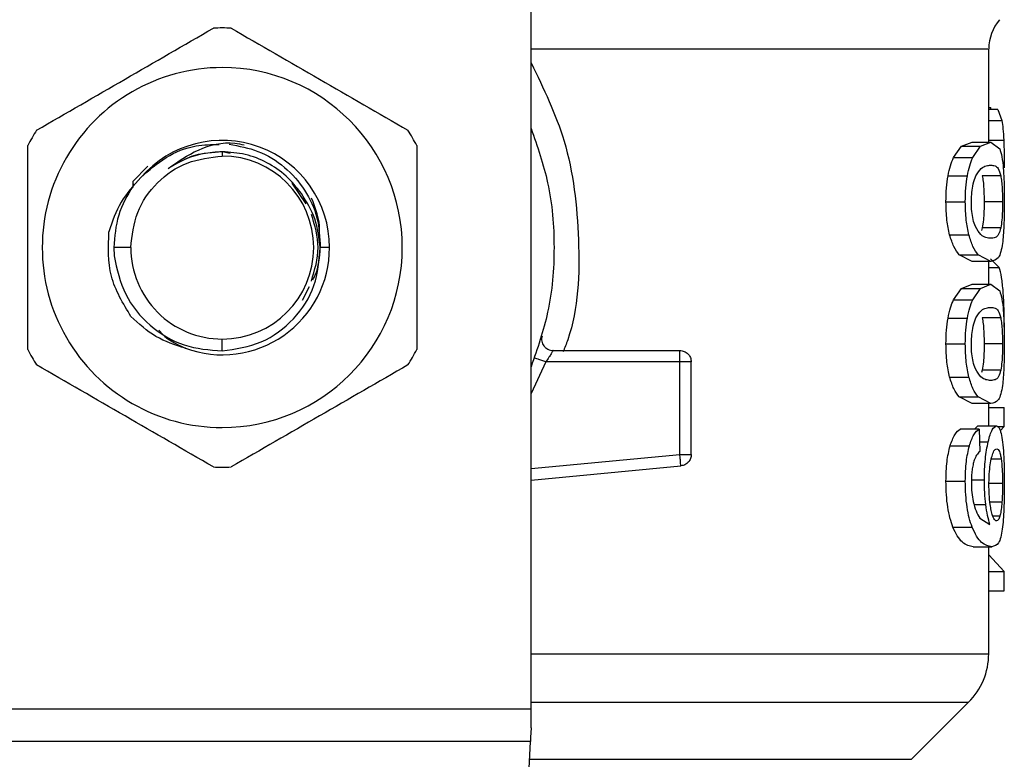
# Model space of a CAD drawing. Extents: x 0.4 to 10.6, y 0.4 to 8.1.
# Drawn here: x 6.8 to 6.9, y 5.3 to 5.4 of the extents above; entities that cross this region are included whole.
import ezdxf

# ---------------------------------------------------------------- set-up
doc = ezdxf.new("R2010")
doc.units = 0
doc.linetypes.add('SLD-SOLID', pattern=[0])
doc.layers.get('0').update_dxf_attribs({"linetype": 'CONTINUOUS'})

msp = doc.modelspace()

# ---------------------------------------------------------------- linework, layer by layer
at = {"color": 7, "linetype": 'SLD-SOLID'}
for p, q in [((6.867974537189707, 5.30147910332128), (6.867974537189707, 5.361856203173203)), ((6.907344578383632, 5.350265387737959), (6.907344578383632, 5.358263850005708)), ((6.907344578383632, 5.353250137257878), (6.907531840220367, 5.353250137257878)), ((6.908127652004165, 5.353065808720591), (6.907344578383632, 5.353065808720591)), ((6.90753172288839, 5.353065808720591), (6.907531840220367, 5.353250137257878)), ((6.908127652004165, 5.353065808720591), (6.908474719994805, 5.352131142184605)), ((6.904324453272375, 5.348929563169519), (6.905010728011137, 5.34991092783271)), ((6.905010728011137, 5.34991092783271), (6.905911720269464, 5.350265387737959)), ((6.905010728011137, 5.34991092783271), (6.906641877167963, 5.34991092783271)), ((6.905911720269464, 5.350265387737959), (6.907520693682466, 5.350265387737959)), ((6.90597296756193, 5.348929563169519), (6.906641877167963, 5.34991092783271)), ((6.906641877167963, 5.34991092783271), (6.907520693682466, 5.350265387737959)), ((6.907520693682466, 5.350265387737959), (6.908290508789496, 5.349691223704084)), ((6.841399782850203, 5.349431040043081), (6.841399782850203, 5.349060916318783)), ((6.842083358953475, 5.349295052280691), (6.841399782850203, 5.349431040043081)), ((6.904324453272375, 5.348929563169519), (6.90597296756193, 5.348929563169519)), ((6.834990758221136, 5.348197998287286), (6.833719700904499, 5.346860061743243)), ((6.903843978822857, 5.347353090714396), (6.905504812970093, 5.347353090714396)), ((6.908380267752593, 5.347364999910154), (6.906792414095613, 5.347364999910154)), ((6.83371958357252, 5.346860061743243), (6.833717588928897, 5.346354888912375)), ((6.83371958357252, 5.346860120409231), (6.833722634203947, 5.346498855249264)), ((6.848611592872092, 5.344947550503402), (6.847414454701535, 5.346739209806001)), ((6.90366575154842, 5.345130647054922), (6.905331278974772, 5.345130647054922)), ((6.908531626004089, 5.345130647054922), (6.906947409638426, 5.345130647054922)), ((6.906793822079349, 5.342885499657723), (6.90671532698613, 5.342657054296743)), ((6.908381675736328, 5.342885499657723), (6.906793822079349, 5.342885499657723)), ((6.903981374568982, 5.342275842700531), (6.905638688756881, 5.342275842700531)), ((6.833525751145023, 5.341186943279591), (6.83206402936429, 5.341186943279591)), ((6.83206402936429, 5.341186943279591), (6.83209207170701, 5.340464647623612)), ((6.850628060244356, 5.341186943279591), (6.849833370758009, 5.341186943279591)), ((6.905911720269464, 5.339995906371884), (6.904794250511904, 5.340565201128676)), ((6.904794250511904, 5.340565201128676), (6.906430796939713, 5.340565201128676)), ((6.907520693682466, 5.339995906371884), (6.906430796939713, 5.340565201128676)), ((6.907520693682466, 5.339995906371884), (6.905911720269464, 5.339995906371884)), ((6.907344578383632, 5.338030067748087), (6.907344578383632, 5.339995906371884)), ((6.908236418747682, 5.339483576290365), (6.907493941991504, 5.340204170632664)), ((6.848294444535816, 5.336667550154672), (6.848896005586532, 5.337839403283992)), ((6.905010728011137, 5.337675549176848), (6.905911720269464, 5.338030067748087)), ((6.905911720269464, 5.338030067748087), (6.907520693682466, 5.338030067748087)), ((6.906641877167963, 5.337675549176848), (6.907520693682466, 5.338030067748087)), ((6.907520693682466, 5.338030067748087), (6.908290508789496, 5.337455903714212)), ((6.904324453272375, 5.336694243179646), (6.905010728011137, 5.337675549176848)), ((6.905010728011137, 5.337675549176848), (6.906641877167963, 5.337675549176848)), ((6.90597296756193, 5.336694243179646), (6.906641877167963, 5.337675549176848)), ((6.904324453272375, 5.336694243179646), (6.90597296756193, 5.336694243179646)), ((6.903843978822857, 5.335117712058534), (6.905504812970093, 5.335117712058534)), ((6.908380267752593, 5.33512967992028), (6.906792414095613, 5.33512967992028)), ((6.841399782850203, 5.332296288651859), (6.841399782850203, 5.333312911574411)), ((6.90366575154842, 5.332895327065049), (6.905331278974772, 5.332895327065049)), ((6.908531626004089, 5.332895327065049), (6.906947409638426, 5.332895327065049)), ((6.869858067431005, 5.33232867227776), (6.880769824044128, 5.33232867227776)), ((6.880769824044128, 5.33134443298111), (6.880769824044128, 5.332040387608049)), ((6.880769824044128, 5.331344374315122), (6.86923855458767, 5.331344374315122)), ((6.880769824044128, 5.323381111640744), (6.880769824044128, 5.331344374315122)), ((6.881754122006767, 5.323381111640744), (6.881754122006767, 5.331344374315122)), ((6.906793822079349, 5.33065017966785), (6.90671532698613, 5.33042173430687)), ((6.908381675736328, 5.33065017966785), (6.906793822079349, 5.33065017966785)), ((6.903981374568982, 5.33004052271066), (6.905638688756881, 5.33004052271066)), ((6.905911720269464, 5.327760527716022), (6.904794250511904, 5.328329881138804)), ((6.904794250511904, 5.328329881138804), (6.906430796939713, 5.328329881138804)), ((6.907520693682466, 5.327760527716022), (6.905911720269464, 5.327760527716022)), ((6.907520693682466, 5.327760527716022), (6.906430796939713, 5.328329881138804)), ((6.907344578383632, 5.325837691262127), (6.907344578383632, 5.327760527716022)), ((6.907344578383632, 5.327434755479371), (6.908660691179784, 5.327434755479371)), ((6.908660691179784, 5.325800849021065), (6.908660691179784, 5.327434755479371)), ((6.90653170244071, 5.325558382488725), (6.904897737316415, 5.325558382488725)), ((6.906107078012675, 5.325558382488725), (6.90641753842621, 5.325837691262127)), ((6.90641753842621, 5.325837691262127), (6.90801430931351, 5.325837691262127)), ((6.90653170244071, 5.325558382488725), (6.906572651300999, 5.323635546034829)), ((6.908064879395986, 5.325800849021065), (6.908660691179784, 5.325800849021065)), ((6.908329815002094, 5.325419168096943), (6.908660691179784, 5.325800849021065)), ((6.904020446117625, 5.324127049690271), (6.9056768216497, 5.324127049690271)), ((6.880863102966562, 5.322401272293265), (6.880835764615711, 5.32268826631122)), ((6.867974537189707, 5.32117380380642), (6.880863102966562, 5.322401272293265)), ((6.90366575154842, 5.321089676778262), (6.905331278974772, 5.321089676778262)), ((6.906566550038148, 5.317907222875575), (6.907446422540453, 5.317362098506231)), ((6.904266021947378, 5.317125205242842), (6.905916061552647, 5.317125205242842)), ((6.90599479130982, 5.315439262052335), (6.907601652747219, 5.315439262052335)), ((6.907344578383632, 5.306228995116792), (6.907344578383632, 5.315439262052335)), ((6.908660691179784, 5.313307926673703), (6.907344578383632, 5.314737088830566)), ((6.907344578383632, 5.313307926673703), (6.908660691179784, 5.313307926673703)), ((6.908660691179784, 5.311640521935705), (6.908660691179784, 5.313307926673703)), ((6.907344578383632, 5.311640521935705), (6.908660691179784, 5.311640521935705)), ((6.814824911178722, 5.30147910332128), (6.867974537189707, 5.30147910332128)), ((6.867974537189707, 5.299848364826377), (6.867974537189707, 5.30147910332128)), ((6.900708164381386, 5.297148908010732), (6.905614987697343, 5.302055672660702)), ((6.867914932544932, 5.298695226147533), (6.814884633155476, 5.298695226147533)), ((6.86560724720351, 5.254080621539252), (6.867914932544932, 5.298695226147533))]:
    msp.add_line(p, q, dxfattribs=at)
at = {"color": 8, "linetype": 'SLD-SOLID'}
for p, q in [((6.907344578383632, 5.352131142184605), (6.908474719994805, 5.352131142184605)), ((6.907344578383632, 5.350443204350473), (6.90863464348069, 5.350443204350473)), ((6.907344578383632, 5.339483576290365), (6.908236418747682, 5.339483576290365)), ((6.86923855458767, 5.33134443298111), (6.867974537189707, 5.328620805778018)), ((6.906554816840357, 5.324473413689045), (6.907301517547741, 5.324473413689045)), ((6.867974537189707, 5.322162501718229), (6.880769824044128, 5.323381111640744)), ((6.908417813985522, 5.322979953608289), (6.90756915178934, 5.322979953608289)), ((6.905947271858769, 5.321186358328055), (6.906966652082802, 5.321186358328055)), ((6.908531626004089, 5.32087478326073), (6.907398668425445, 5.32087478326073)), ((6.908479295941945, 5.319272673768436), (6.907454518446928, 5.319272673768436)), ((6.906091238195658, 5.319068985454794), (6.907090671983447, 5.319068985454794)), ((6.908304119298934, 5.318079818215072), (6.907702206252284, 5.318079818215072)), ((6.867974537189707, 5.302055672660702), (6.905614987697343, 5.302055672660702)), ((6.867834912136001, 5.297148908010732), (6.900708164381386, 5.297148908010732))]:
    msp.add_line(p, q, dxfattribs=at)
at = {"color": 7, "linetype": 'SLD-SOLID', "flags": 128}
msp.add_lwpolyline([(6.867974537189707, 5.299848364826377), (6.86795306543775, 5.299432950958606), (6.867933119001507, 5.299046752753335), (6.867914932544932, 5.298695226147533)], dxfattribs=at)
at = {"color": 7, "linetype": 'SLD-SOLID'}
for centre, radius, start, end in [((6.911281644454098, 5.358256947312936), 0.003937007874016447, 139.8723642945808, 179.6190752905754), ((6.841399754690318, 5.341186921967955), 0.01889763779528221, 87.69715987534738, 92.30284012465263), ((6.841399754690318, 5.341186921967955), 0.01548808896300002, 90, 270.0000000000008), ((6.841399754690318, 5.341186921967955), 0.01548808896300002, 270.0000000000008, 90), ((6.841399754690318, 5.341186921967955), 0.01889763779528574, 147.697159875325, 152.3028401246735), ((6.841399754690318, 5.341186921967955), 0.01889763779527837, 27.69715987532568, 32.30284012467511), ((6.841399754690318, 5.341186921967955), 0.009228348019303707, 2.591771696959484e-08, 139.2946687188561), ((6.841399754690318, 5.341186921967955), 0.007874013658963008, 0, 90), ((6.841399754690318, 5.341186921967955), 0.00787401365907403, 180, 270.0000000000008), ((6.841399754690318, 5.341186921967955), 0.009228348018854395, 249.8631570802073, 2.964545668692379e-08), ((6.841399754690318, 5.341186921967955), 0.007874013659072254, 270.0000000000008, 0), ((6.841399754690318, 5.341186921967955), 0.01889763779527796, 207.6971598753241, 212.3028401246699), ((6.841399754690318, 5.341186921967955), 0.01889763779528479, 327.6971598753304, 332.3028401246791), ((6.841399754690318, 5.341186921967955), 0.01889763779528044, 267.6971598753479, 272.3028401246537), ((6.901439124769059, 5.306231490249648), 0.005905511811023565, 314.9999923468923, 359.9904910354724)]:
    msp.add_arc(centre, radius, start, end, dxfattribs=at)
for points, knots in [([(6.8254267940382, 5.351285706617815), (6.827962258330838, 5.352749559452243), (6.833033454575379, 5.355677419654443), (6.83810466916452, 5.358605285584073), (6.840640410289207, 5.36006929581571)], [0, 0, 0, 0, 0.499973609849536, 1, 1, 1, 1]), ([(6.842159038079223, 5.36006929581571), (6.84469450237186, 5.358605442981281), (6.849765698616401, 5.355677582779083), (6.854836913205543, 5.352749716849452), (6.857372654330229, 5.351285706617815)], [0, 0, 0, 0, 0.499973609849536, 1, 1, 1, 1]), ([(6.867974537189707, 5.351436712873378), (6.868510769052036, 5.349890840970484), (6.869660353573026, 5.346576770069733), (6.870093829806751, 5.341186942756266), (6.869660346029915, 5.335797099637051), (6.868510768891621, 5.332483006677525), (6.867974537189707, 5.330937115019815)], [0, 0, 0, 0, 0.2332279259564465, 0.4999986617308658, 0.766769397505285, 1, 1, 1, 1]), ([(6.908474719994805, 5.352131142184605), (6.908509440396513, 5.351906486736188), (6.908579404630615, 5.351453789024957), (6.90861613892264, 5.350781741860714), (6.90863464348069, 5.350443204350473)], [0, 0, 0, 0, 0.4962592980780057, 1, 1, 1, 1]), ([(6.824667421477203, 5.332403354081697), (6.824667421477203, 5.335331039405589), (6.824667421477203, 5.341186755071448), (6.824667421477203, 5.347042491669037), (6.824667421477203, 5.349970532477486)], [0, 0, 0, 0, 0.4999705400592434, 1, 1, 1, 1]), ([(6.834403980999637, 5.347205311088226), (6.835095529421094, 5.347827574842509), (6.836471136270967, 5.349065362763441), (6.838881000264427, 5.350031998151806), (6.84047238324157, 5.350051200153509), (6.841143177814526, 5.35005929411877)], [0, 0, 0, 0, 0.3690124282382081, 0.734028172463538, 1, 1, 1, 1]), ([(6.836746279274541, 5.347991963334085), (6.837575425800846, 5.348575644737526), (6.839271676895081, 5.349769728277479), (6.841702660375449, 5.350358299272003), (6.84301194371055, 5.350076859959879), (6.843279793132163, 5.350019283914305)], [0, 0, 0, 0, 0.4320126991532263, 0.8838027904754784, 1, 1, 1, 1]), ([(6.841983157444344, 5.350074840605842), (6.842829712369987, 5.349923326177856), (6.844555506264396, 5.349614447608003), (6.846827906988014, 5.348189416155113), (6.8485841840639, 5.34620055567249), (6.849702865132834, 5.343782855732013), (6.849790037246827, 5.342048898472211), (6.849833370758009, 5.341186943279591)], [0, 0, 0, 0, 0.1966909422265012, 0.4009757865645804, 0.602957246856841, 0.8026288936307282, 1, 1, 1, 1]), ([(6.858132026891226, 5.349970532477486), (6.858132026891226, 5.347042827404494), (6.858132026891226, 5.341187110575719), (6.858132026891226, 5.335331375140959), (6.858132026891226, 5.332403354081697)], [0, 0, 0, 0, 0.4999738133859937, 1, 1, 1, 1]), ([(6.908290508789496, 5.349691223704084), (6.908358636364111, 5.349489459830184), (6.90848827183595, 5.349105536651627), (6.908563988210264, 5.348347673347738), (6.908599913215229, 5.347988091378815)], [0, 0, 0, 0, 0.5255318906731545, 1, 1, 1, 1]), ([(6.90863464348069, 5.350443204350473), (6.908649150917816, 5.350064683241009), (6.908678570133773, 5.349297091131743), (6.908681966648839, 5.348461808322313), (6.908683688247454, 5.348038426797336)], [0, 0, 0, 0, 0.4931279320026772, 1, 1, 1, 1]), ([(6.833525751145023, 5.341186943279591), (6.83364408496085, 5.342218739634961), (6.833880753577128, 5.344282340931039), (6.835701736922073, 5.346884952153253), (6.838304370117179, 5.348705929141047), (6.840367965916968, 5.348942585804354), (6.841399782850203, 5.349060916318783)], [0, 0, 0, 0, 0.2499994447538627, 0.5000009696947031, 0.7499958731634108, 1, 1, 1, 1]), ([(6.841399782850203, 5.349431040043081), (6.840569844872826, 5.34936695722152), (6.838909968873992, 5.349238791574993), (6.837467509153793, 5.34840757275508), (6.836746279274541, 5.347991963334085)], [0, 0, 0, 0, 0.4999999867218382, 1, 1, 1, 1]), ([(6.841399782850203, 5.349431040043081), (6.840849036830646, 5.349392644856568), (6.839747553258122, 5.349315855073789), (6.838615855397916, 5.349022578004937), (6.838101101253776, 5.348734849411562), (6.838069197325412, 5.348717016291545)], [0, 0, 0, 0, 0.4840135682192069, 0.9680196957253722, 1, 1, 1, 1]), ([(6.848204568240742, 5.345840329523276), (6.847789291010979, 5.346364936927264), (6.846958724976683, 5.347414166357305), (6.845279921481014, 5.348541019390245), (6.843402154988801, 5.349290832550564), (6.842067245600901, 5.349384264725647), (6.841399782850203, 5.349430981377092)], [0, 0, 0, 0, 0.2499968241171252, 0.5000006162438962, 0.7499972904122917, 1, 1, 1, 1]), ([(6.903843978822857, 5.347353090714396), (6.903909339309243, 5.347661149711953), (6.904042064400713, 5.348286713579183), (6.904229380836627, 5.348713133690508), (6.904324453272375, 5.348929563169519)], [0, 0, 0, 0, 0.4924501137213011, 1, 1, 1, 1]), ([(6.905504812970093, 5.347353090714396), (6.905568467519983, 5.347661147728233), (6.905697685723583, 5.348286500888404), (6.905880307581319, 5.348713108139804), (6.90597296756193, 5.348929563169519)], [0, 0, 0, 0, 0.4926128681488481, 1, 1, 1, 1]), ([(6.906238489827928, 5.347362477272628), (6.906388967405999, 5.347601299537843), (6.90669174139382, 5.348081830727582), (6.907136216863738, 5.348239057421678), (6.907391995151353, 5.348265015953076), (6.907520693682466, 5.348278077362205)], [0, 0, 0, 0, 0.3292651149579302, 0.6625100774735738, 1, 1, 1, 1]), ([(6.907520693682466, 5.348278077362205), (6.907645807982504, 5.348263833407686), (6.907879382494865, 5.348237241525467), (6.90816947377879, 5.348069305843067), (6.908309065088578, 5.347602902625305), (6.908380267752593, 5.347364999910154)], [0, 0, 0, 0, 0.3610827469817764, 0.6741014138373732, 1, 1, 1, 1]), ([(6.908599913215229, 5.347988091378815), (6.908624927162995, 5.347577121667066), (6.908677601773588, 5.346711697714996), (6.908681592581449, 5.345675026968747), (6.908683688247454, 5.345130647054922)], [0, 0, 0, 0, 0.4748767477077881, 1, 1, 1, 1]), ([(6.834403980999637, 5.347205369754215), (6.833778692906397, 5.346533055116448), (6.832520677516731, 5.345180427151593), (6.831942125007505, 5.343425801639702), (6.831651138134046, 5.342543300944165)], [0, 0, 0, 0, 0.4970432781481738, 1, 1, 1, 1]), ([(6.90366575154842, 5.345130647054922), (6.903672337782368, 5.345532075582516), (6.903685087754103, 5.346309181652791), (6.903792198240974, 5.347012894005631), (6.903843978822857, 5.347353090714396)], [0, 0, 0, 0, 0.516568513552763, 1, 1, 1, 1]), ([(6.905331278974772, 5.345130647054922), (6.905337691486801, 5.345532044080348), (6.905350103111805, 5.346308961041253), (6.905454400981215, 5.347012862534683), (6.905504812970093, 5.347353090714396)], [0, 0, 0, 0, 0.5166537038365143, 1, 1, 1, 1]), ([(6.905852819616556, 5.345109175302965), (6.90585722229947, 5.345321714384632), (6.905867135482131, 5.345800272296023), (6.90597410812926, 5.346555223484008), (6.906118286122121, 5.3470602949988), (6.906217183554192, 5.347308915045066), (6.906238489827928, 5.347362477272628)], [0, 0, 0, 0, 0.23296462743739, 0.5245485426036177, 0.8975696467817339, 1, 1, 1, 1]), ([(6.906792414095613, 5.347364999910154), (6.906818154688821, 5.34720833916478), (6.906869751819, 5.346894312024546), (6.906925711925014, 5.34621981200913), (6.906946158067838, 5.34558824330564), (6.906947203128613, 5.345206150679609), (6.906947409638426, 5.345130647054922)], [0, 0, 0, 0, 0.2859201734344746, 0.5731282216568157, 0.9156477661533639, 0.9999999999999999, 0.9999999999999999, 0.9999999999999999, 0.9999999999999999]), ([(6.908380267752593, 5.347364999910154), (6.90840539316562, 5.347208300705009), (6.908455757469471, 5.346894194569799), (6.908510295871446, 5.346219566492246), (6.908530352261375, 5.345588072995992), (6.908531415975999, 5.345206072253736), (6.908531626004089, 5.345130647054922)], [0, 0, 0, 0, 0.2859486138120721, 0.573188701693484, 0.9157270563376275, 0.9999999999999999, 0.9999999999999999, 0.9999999999999999, 0.9999999999999999]), ([(6.833722634203947, 5.346498855249264), (6.833243685084175, 5.345676765978342), (6.832285791035481, 5.344032594629854), (6.832137949705749, 5.342135490963028), (6.83206402936429, 5.341186943279591)], [0, 0, 0, 0, 0.5000021875325787, 1, 1, 1, 1]), ([(6.849822458884065, 5.341186943279591), (6.849727957397629, 5.342028211394312), (6.849539957772857, 5.343701815650372), (6.848648111499592, 5.345130032348202), (6.848204568240742, 5.345840329523276)], [0, 0, 0, 0, 0.502668484305371, 1, 1, 1, 1]), ([(6.849727654645918, 5.342112868583223), (6.849749643103918, 5.342311011196519), (6.84987621511547, 5.34345157817667), (6.849438236518091, 5.344544695182821), (6.849076344836571, 5.345447912723174)], [0, 0, 0, 0, 0.173722908644775, 0.9999999999999999, 0.9999999999999999, 0.9999999999999999, 0.9999999999999999]), ([(6.903981374568982, 5.342275842700531), (6.903890013843007, 5.342688022042477), (6.903699915071642, 5.343545663941111), (6.903677430251795, 5.344588825079483), (6.90366575154842, 5.345130647054922)], [0, 0, 0, 0, 0.4805960886501308, 1, 1, 1, 1]), ([(6.905638688756881, 5.342275842700531), (6.905549694456248, 5.342688075708502), (6.905364455846957, 5.343546124690928), (6.905342622771937, 5.344588869029502), (6.905331278974772, 5.345130647054922)], [0, 0, 0, 0, 0.4804306239062611, 1, 1, 1, 1]), ([(6.906194725000169, 5.342985349170919), (6.906124798835385, 5.343177144520756), (6.905996538726381, 5.343528939768669), (6.905872702971557, 5.344295258740368), (6.905859595363031, 5.344831813042933), (6.905852819616556, 5.345109175302966)], [0, 0, 0, 0, 0.3667133297374413, 0.6726336527865328, 1, 1, 1, 1]), ([(6.906947409638426, 5.345130647054922), (6.906944661504684, 5.344851398796616), (6.906939160143856, 5.34429238472579), (6.906888080370598, 5.343486859978395), (6.906827257248555, 5.343098813349376), (6.906793822079349, 5.342885499657723)], [0, 0, 0, 0, 0.310085749940811, 0.6207462078043359, 1, 1, 1, 1]), ([(6.908531626004089, 5.345130647054922), (6.90852889934349, 5.344851339183667), (6.908523440902415, 5.344292198982098), (6.908473544985648, 5.343486760430522), (6.908414255020313, 5.343098722750448), (6.908381675736328, 5.342885499657723)], [0, 0, 0, 0, 0.3101854420724804, 0.6209533223159247, 1, 1, 1, 1]), ([(6.908683688247454, 5.345130647054922), (6.908682275975443, 5.344766533965412), (6.908679559019963, 5.34406604634977), (6.90865208728018, 5.343081856781643), (6.908605144601283, 5.342214803013445), (6.908553488783434, 5.34177344878056), (6.908527284720908, 5.341549557757304)], [0, 0, 0, 0, 0.2670887837691336, 0.5138304298786617, 0.7533749663658041, 1, 1, 1, 1]), ([(6.849068718258008, 5.338295531348095), (6.849356958989442, 5.339259336248515), (6.849929529002442, 5.341173867139478), (6.849359519794511, 5.343088387101217), (6.849076462168549, 5.344039107664479)], [0, 0, 0, 0, 0.5034156957036386, 0.9999999999999999, 0.9999999999999999, 0.9999999999999999, 0.9999999999999999]), ([(6.907520693682466, 5.34198315808165), (6.907385066157379, 5.341997847205374), (6.907122776972328, 5.342026254405816), (6.906662463543062, 5.34221993302524), (6.906352741729978, 5.342726767623341), (6.906194725000169, 5.342985349170919)], [0, 0, 0, 0, 0.3440396986031477, 0.6653361263799992, 0.9999999999999999, 0.9999999999999999, 0.9999999999999999, 0.9999999999999999]), ([(6.908381675736328, 5.342885499657723), (6.908322144337477, 5.342675782545605), (6.908185410922854, 5.342194098301694), (6.907898135714767, 5.342026427298822), (6.907647230803951, 5.341997664050041), (6.907520693682466, 5.34198315808165)], [0, 0, 0, 0, 0.276527454419023, 0.6351361434354184, 1, 1, 1, 1]), ([(6.833547340228957, 5.335252702499114), (6.832866718951359, 5.336377870797794), (6.831510305777109, 5.338620223709484), (6.831604305574199, 5.341238716164264), (6.831651138134046, 5.342543300944165)], [0, 0, 0, 0, 0.5017802027570728, 1, 1, 1, 1]), ([(6.904794250511904, 5.340565201128676), (6.904639699733722, 5.340769077308363), (6.904347414266926, 5.341154646666531), (6.904098616431211, 5.341916725611076), (6.903981374568982, 5.342275842700531)], [0, 0, 0, 0, 0.528766550991884, 1, 1, 1, 1]), ([(6.906430796939713, 5.340565201128676), (6.906280160994604, 5.340769098149206), (6.905995219139219, 5.341154788266499), (6.905752903170082, 5.341916713210611), (6.905638688756881, 5.342275842700531)], [0, 0, 0, 0, 0.5286550300058271, 1, 1, 1, 1]), ([(6.841399782850203, 5.332296288651859), (6.842552892234, 5.332467004226206), (6.844843924759975, 5.332806187081726), (6.847658398258111, 5.334915473829863), (6.849553224609316, 5.337824532941283), (6.849733123090393, 5.340071247306241), (6.849822458884065, 5.341186943279591)], [0, 0, 0, 0, 0.2550499214862487, 0.5067408817264833, 0.755052435387879, 0.9999999999999999, 0.9999999999999999, 0.9999999999999999, 0.9999999999999999]), ([(6.849193324818541, 5.338418319262972), (6.849261880255169, 5.338545041398906), (6.849716557301602, 5.339385494750507), (6.849779726286173, 5.340359660551592), (6.849833370758009, 5.341186943279591)], [0, 0, 0, 0, 0.1507783099368295, 1, 1, 1, 1]), ([(6.908527284720908, 5.341549557757304), (6.908482626201299, 5.34129288415888), (6.908386113695683, 5.340738181219175), (6.90808972650423, 5.340109523539555), (6.907753979764329, 5.3400424859414), (6.907520693682466, 5.339995906371884)], [0, 0, 0, 0, 0.2081249598032196, 0.4497834126188947, 0.9999999999999999, 0.9999999999999999, 0.9999999999999999, 0.9999999999999999]), ([(6.83209207170701, 5.340464647623612), (6.832342729065307, 5.339328422380818), (6.832841048137921, 5.337069551094859), (6.835073390366202, 5.334362665862717), (6.838030736098322, 5.332552124381106), (6.840281383331552, 5.33238121669754), (6.841399782850203, 5.332296288651859)], [0, 0, 0, 0, 0.2545654224872766, 0.5060884951308467, 0.7545637623052883, 1, 1, 1, 1]), ([(6.908588766677329, 5.337402693662232), (6.908548630643848, 5.33783581537728), (6.908464968536588, 5.338738641895954), (6.908314632579289, 5.339228646397141), (6.908236418747682, 5.339483576290365)], [0, 0, 0, 0, 0.479739690948087, 1, 1, 1, 1]), ([(6.908290508789496, 5.337455903714212), (6.908358636601474, 5.337254142645273), (6.908488274098591, 5.336870220143817), (6.908563988610783, 5.336112317969484), (6.908599913215229, 5.335752712722953)], [0, 0, 0, 0, 0.525525511458699, 1, 1, 1, 1]), ([(6.908684626903277, 5.334338979721184), (6.908681301321227, 5.33489045257861), (6.908674605582999, 5.336000789908788), (6.908617506350791, 5.336933323092033), (6.908588766677329, 5.337402693662232)], [0, 0, 0, 0, 0.4966714550954591, 1, 1, 1, 1]), ([(6.903843978822857, 5.335117712058534), (6.903909338291857, 5.335425793393689), (6.904042058441864, 5.336051389066993), (6.904229380156177, 5.336477815196032), (6.904324453272375, 5.336694243179646)], [0, 0, 0, 0, 0.4924607830612946, 0.9999999999999999, 0.9999999999999999, 0.9999999999999999, 0.9999999999999999]), ([(6.905504812970093, 5.335117712058534), (6.905568468269625, 5.335425765933399), (6.90569769010868, 5.336051122950498), (6.905880308081164, 5.336477766363984), (6.90597296756193, 5.336694243179646)], [0, 0, 0, 0, 0.4926048104398979, 1, 1, 1, 1]), ([(6.838222784884488, 5.332522680703224), (6.837347374284562, 5.332805860735247), (6.835589773068815, 5.333374414015958), (6.834229899763849, 5.334624998278716), (6.833547340228957, 5.335252702499114)], [0, 0, 0, 0, 0.4980712303129945, 1, 1, 1, 1]), ([(6.906238489827928, 5.335127157282757), (6.906388968054887, 5.335365979695691), (6.906691745656252, 5.335846514845542), (6.90713621445777, 5.336003736135631), (6.907391994676488, 5.336029695562869), (6.907520693682466, 5.336042757372332)], [0, 0, 0, 0, 0.3292626315756681, 0.6625101306840394, 0.9999999999999999, 0.9999999999999999, 0.9999999999999999, 0.9999999999999999]), ([(6.907520693682466, 5.336042757372332), (6.907645808206221, 5.3360285224696), (6.907879383645614, 5.336001947428104), (6.908169471254656, 5.335833896539945), (6.908309064620064, 5.335367551183748), (6.908380267752593, 5.33512967992028)], [0, 0, 0, 0, 0.3610836200864242, 0.6741045139169767, 1, 1, 1, 1]), ([(6.908599913215229, 5.335752712722953), (6.908624927144852, 5.335341762939256), (6.90867760269944, 5.3344763648155), (6.908681592877068, 5.333439708552565), (6.908683688247454, 5.332895327065049)], [0, 0, 0, 0, 0.474867893070499, 1, 1, 1, 1]), ([(6.90366575154842, 5.332895327065049), (6.903672338579847, 5.333296735497512), (6.903685090396642, 5.334073821024798), (6.903792198221008, 5.334777515435792), (6.903843978822857, 5.335117712058534)], [0, 0, 0, 0, 0.5165563099164165, 1, 1, 1, 1]), ([(6.905331278974772, 5.332895327065049), (6.90533769070926, 5.333296724972068), (6.905350100535923, 5.33407362527218), (6.905454401000722, 5.334777503649456), (6.905504812970093, 5.335117712058534)], [0, 0, 0, 0, 0.5166659183446753, 1, 1, 1, 1]), ([(6.905852819616556, 5.332873796647104), (6.905857221939322, 5.333086354501029), (6.90586713380622, 5.333564930304892), (6.905974100742512, 5.334319913143862), (6.906118301167624, 5.334824887139849), (6.906217183954623, 5.33507357378035), (6.906238489827928, 5.335127157282757)], [0, 0, 0, 0, 0.2329816873163492, 0.5245602372869211, 0.8975589214694487, 0.9999999999999999, 0.9999999999999999, 0.9999999999999999, 0.9999999999999999]), ([(6.906792414095613, 5.33512967992028), (6.906818155031909, 5.334973021143119), (6.906869754448134, 5.334658988220784), (6.906925708027276, 5.333984453639573), (6.906946158383035, 5.333352905430591), (6.906947203172141, 5.33297083083968), (6.906947409638426, 5.332895327065049)], [0, 0, 0, 0, 0.285921100626892, 0.5731478338698002, 0.9156474926128485, 1, 1, 1, 1]), ([(6.908380267752593, 5.33512967992028), (6.908405393131347, 5.334972980647866), (6.908455757366498, 5.334658874377811), (6.908510297569435, 5.333984231909671), (6.908530351359078, 5.333352732040623), (6.908531415872339, 5.332970732615462), (6.908531626004089, 5.332895327065049)], [0, 0, 0, 0, 0.2859488500848011, 0.5731891753060573, 0.9157488125943463, 1, 1, 1, 1]), ([(6.835949712476548, 5.334067473524313), (6.835964320348745, 5.334049418285574), (6.836541341722422, 5.333336223473973), (6.837392782169988, 5.332924177748133), (6.83822266755251, 5.332522563371247)], [0, 0, 0, 0, 0.02531599844194213, 1, 1, 1, 1]), ([(6.868909438389649, 5.333575383208982), (6.868894164539717, 5.333501278975399), (6.868863617401372, 5.333353073232544), (6.868883636630424, 5.333124959975119), (6.868951441497891, 5.332907768759028), (6.869067854893847, 5.332711632903931), (6.869225814833748, 5.332547077121657), (6.869417129206054, 5.332423866078368), (6.869631626312009, 5.332343767904944), (6.869782584975836, 5.332333704292295), (6.869858067431005, 5.33232867227776)], [0, 0, 0, 0, 0.1250110105252784, 0.2500174252431331, 0.3750007193491766, 0.4999897940091299, 0.6250332863047595, 0.7500290343912662, 0.8750093454246752, 1, 1, 1, 1]), ([(6.903981374568982, 5.330040522710658), (6.903890013843007, 5.330452702052605), (6.903699915071642, 5.331310343951238), (6.903677430251795, 5.33235350508961), (6.90366575154842, 5.332895327065049)], [0, 0, 0, 0, 0.4805960886501308, 1, 1, 1, 1]), ([(6.905638688756881, 5.33004052271066), (6.905549694456248, 5.330452755718628), (6.905364455846957, 5.331310804701054), (6.905342622771937, 5.33235354903963), (6.905331278974772, 5.332895327065049)], [0, 0, 0, 0, 0.4804306239062611, 1, 1, 1, 1]), ([(6.906194725000169, 5.330750029181046), (6.906124798830147, 5.330941824544762), (6.905996538711538, 5.331293619818131), (6.905872705858544, 5.332059921060288), (6.905859596195786, 5.33259645453285), (6.905852819616556, 5.332873796647104)], [0, 0, 0, 0, 0.3667217326590527, 0.672649065610118, 1, 1, 1, 1]), ([(6.906947409638426, 5.332895327065049), (6.906944661504684, 5.332616078806744), (6.906939160143856, 5.332057064735918), (6.906888080370598, 5.331251539988521), (6.906827257248555, 5.330863493359503), (6.906793822079349, 5.33065017966785)], [0, 0, 0, 0, 0.310085749940811, 0.6207462078043359, 1, 1, 1, 1]), ([(6.908531626004089, 5.332895327065049), (6.908528900025584, 5.332615997284464), (6.908523443307487, 5.332056849857057), (6.908473542420639, 5.331251433985347), (6.908414254693055, 5.330863404282829), (6.908381675736328, 5.33065017966785)], [0, 0, 0, 0, 0.3102062248750971, 0.6209542435513623, 1, 1, 1, 1]), ([(6.908683688247454, 5.332895327065049), (6.90868227595251, 5.332531214192965), (6.908679558952915, 5.33183072699561), (6.908652087521762, 5.330846534501195), (6.90860514306476, 5.32997947951184), (6.908553488617057, 5.329538091684214), (6.908527284720908, 5.329314179101442)], [0, 0, 0, 0, 0.2670860864731521, 0.5138252407698787, 0.753367358126923, 1, 1, 1, 1]), ([(6.869858067431005, 5.33232867227776), (6.869855988370861, 5.332324944416028), (6.869851797890387, 5.332317430669086), (6.86981879725268, 5.332257806574326), (6.869766005242699, 5.33216469136157), (6.869670043847394, 5.332001924631261), (6.869498319293601, 5.331725912399473), (6.869330804866446, 5.331479907823873), (6.86923855458767, 5.33134443298111)], [0, 0, 0, 0, 0.1146357914965611, 0.2310558678418225, 0.3505509930018246, 0.4743085745571325, 0.710501469210673, 1, 1, 1, 1]), ([(6.880769824044128, 5.332040387608049), (6.880769824044128, 5.332083370123042), (6.880769824044128, 5.3321693407144), (6.880769824044128, 5.332258865090152), (6.880769824044128, 5.332317702269415), (6.880769824044128, 5.332325015431771), (6.880769824044128, 5.33232867227776)], [0, 0, 0, 0, 0.249994287378259, 0.5000209207257831, 0.7499923559680217, 1, 1, 1, 1]), ([(6.880769824044128, 5.33232867227776), (6.880898786629201, 5.33231387417057), (6.881156738547945, 5.33228427488686), (6.881482129296306, 5.332056713303058), (6.881709668071776, 5.331731298535725), (6.881739303119081, 5.331473356970292), (6.881754122006767, 5.331344374315122)], [0, 0, 0, 0, 0.2499760911360725, 0.5000040307193865, 0.7499790016983294, 1, 1, 1, 1]), ([(6.840640410289207, 5.322304532077483), (6.838104945996569, 5.323768384911912), (6.833033749752029, 5.32669624511411), (6.827962535162887, 5.32962411104374), (6.8254267940382, 5.331088121275378)], [0, 0, 0, 0, 0.499973609849536, 1, 1, 1, 1]), ([(6.857372654330229, 5.331088121275378), (6.854837234327106, 5.329624260142141), (6.849766069160588, 5.32669635013972), (6.844694823494822, 5.323768534008206), (6.842159038079223, 5.322304532077483)], [0, 0, 0, 0, 0.4999679402801548, 1, 1, 1, 1]), ([(6.86923855458767, 5.33134443298111), (6.869116983829431, 5.331387424858515), (6.868873815701265, 5.331473418024195), (6.868567070502006, 5.331581820757712), (6.868352550773904, 5.331657673382685), (6.868324645856084, 5.331667553233689), (6.868310693306403, 5.33167249319133)], [0, 0, 0, 0, 0.2499718763623238, 0.4999984712601118, 0.7499976091960091, 0.9999999999999999, 0.9999999999999999, 0.9999999999999999, 0.9999999999999999]), ([(6.881754122006767, 5.33134437431512), (6.881739299884896, 5.33134437431512), (6.881709656149478, 5.331344374315122), (6.881482129445574, 5.33134437431512), (6.881156738510634, 5.331344374315122), (6.880898786616766, 5.331344374315122), (6.880769824044128, 5.331344374315122)], [0, 0, 0, 0, 0.2499929074125857, 0.499977241345915, 0.7500145458675848, 0.9999999999999999, 0.9999999999999999, 0.9999999999999999, 0.9999999999999999]), ([(6.907520693682466, 5.329747838091778), (6.907385065857077, 5.329762495326067), (6.907122775371739, 5.329790840933501), (6.906662464941157, 5.329984635697273), (6.906352741968083, 5.330491455672632), (6.906194725000169, 5.330750029181046)], [0, 0, 0, 0, 0.3440389427732736, 0.6653364898832663, 1, 1, 1, 1]), ([(6.908381675736328, 5.33065017966785), (6.908322144728788, 5.330440434158819), (6.908185413698007, 5.329958689924395), (6.907898134474687, 5.329791132189632), (6.907647230571107, 5.329762352422375), (6.907520693682466, 5.329747838091778)], [0, 0, 0, 0, 0.2765308602930391, 0.6351370677777398, 1, 1, 1, 1]), ([(6.904794250511904, 5.328329881138804), (6.904639698427722, 5.328533731224672), (6.904347405172866, 5.328919258248892), (6.904098615145291, 5.329681378720248), (6.903981374568982, 5.33004052271066)], [0, 0, 0, 0, 0.5287569302881622, 1, 1, 1, 1]), ([(6.906430796939713, 5.328329881138804), (6.906280159719598, 5.328533752080832), (6.905995210251121, 5.328919399907609), (6.905752901911953, 5.329681366321416), (6.905638688756881, 5.33004052271066)], [0, 0, 0, 0, 0.5286453802474234, 1, 1, 1, 1]), ([(6.908527284720908, 5.329314179101442), (6.908482625882808, 5.329057528919116), (6.908386111598747, 5.328502870319488), (6.908089726700732, 5.327874200735431), (6.907753979906619, 5.327807130195378), (6.907520693682466, 5.327760527716022)], [0, 0, 0, 0, 0.2081213267604486, 0.4497806415243662, 0.9999999999999999, 0.9999999999999999, 0.9999999999999999, 0.9999999999999999]), ([(6.904020446117625, 5.324127049690271), (6.904148576302876, 5.324485466622439), (6.904418080944795, 5.325239348518205), (6.9047326981135, 5.325448609919627), (6.904897737316415, 5.325558382488725)], [0, 0, 0, 0, 0.475428491095947, 1, 1, 1, 1]), ([(6.9056768216497, 5.324127049690271), (6.905801603029715, 5.324485461669803), (6.90606401106352, 5.325239181358026), (6.906370799395936, 5.325448565553179), (6.90653170244071, 5.325558382488725)], [0, 0, 0, 0, 0.4755242368377313, 1, 1, 1, 1]), ([(6.907301517547741, 5.324473413689045), (6.907355778955682, 5.324683394200219), (6.907464168204133, 5.32510283834402), (6.907714228186674, 5.325697667590523), (6.907892675331191, 5.325780934487799), (6.90801430931351, 5.325837691262127)], [0, 0, 0, 0, 0.241942374303255, 0.4832891941786243, 1, 1, 1, 1]), ([(6.90801430931351, 5.325837691262127), (6.908091431995057, 5.325812207600958), (6.908243749797339, 5.325761877202877), (6.908356749294483, 5.325381144164566), (6.908412534046517, 5.325193186707498)], [0, 0, 0, 0, 0.506327431153226, 1, 1, 1, 1]), ([(6.908412534046517, 5.325193186707498), (6.908459042260302, 5.324964405629535), (6.908549670827193, 5.324518589728644), (6.908599245409511, 5.323793679958471), (6.908623379610811, 5.323440774951508)], [0, 0, 0, 0, 0.5131738852438623, 1, 1, 1, 1]), ([(6.906966652082802, 5.321186358328055), (6.906970635944269, 5.321497134116701), (6.906978472887102, 5.322108483710283), (6.907047441971579, 5.322984128728692), (6.90715508447769, 5.323793701565872), (6.907251808199099, 5.324242673140511), (6.907301517547741, 5.324473413689045)], [0, 0, 0, 0, 0.2510831171237607, 0.4939238100801341, 0.7399116018530139, 0.9999999999999999, 0.9999999999999999, 0.9999999999999999, 0.9999999999999999]), ([(6.880769824044128, 5.323381111640744), (6.880898786616765, 5.323381111640744), (6.881156738510634, 5.323381111640744), (6.881482129445574, 5.323381111640744), (6.881709656149478, 5.323381111640744), (6.881739299884897, 5.323381111640744), (6.881754122006767, 5.323381111640744)], [0, 0, 0, 0, 0.2499854541324151, 0.5000227586540849, 0.7500070925874143, 1, 1, 1, 1]), ([(6.880835764615711, 5.32268826631122), (6.880831233490417, 5.322736194437324), (6.880822171668793, 5.322832046152184), (6.880805660559863, 5.323004015285287), (6.880788141844868, 5.323188626035188), (6.88077593050672, 5.323316944213308), (6.880769824044128, 5.323381111640744)], [0, 0, 0, 0, 0.2499982219863019, 0.4999727766642985, 0.7499538955468816, 1, 1, 1, 1]), ([(6.881754122006767, 5.323381111640744), (6.881741067923514, 5.323259936909493), (6.88171496269413, 5.323017614710895), (6.881513057835634, 5.322705334979835), (6.881221336339168, 5.322474651659926), (6.880982525120574, 5.322425734341462), (6.880863102966562, 5.322401272293265)], [0, 0, 0, 0, 0.2500075889840132, 0.4999589271091731, 0.7499448209742493, 1, 1, 1, 1]), ([(6.90366575154842, 5.321089676778262), (6.903679369020447, 5.321667986231858), (6.903705747437885, 5.322788230000091), (6.903917842181813, 5.323690542712651), (6.904020446117625, 5.324127049690271)], [0, 0, 0, 0, 0.516235367689165, 1, 1, 1, 1]), ([(6.905331278974772, 5.321089676778262), (6.905344514967886, 5.321667934639616), (6.905370145673864, 5.322787696269456), (6.905576857973344, 5.323690475904145), (6.9056768216497, 5.324127049690271)], [0, 0, 0, 0, 0.5164115700553339, 0.9999999999999999, 0.9999999999999999, 0.9999999999999999, 0.9999999999999999]), ([(6.906572651300999, 5.323635546034829), (6.90647942583661, 5.323553378504636), (6.90631555446503, 5.323408944728301), (6.906167501768939, 5.323052570774412), (6.906103675385316, 5.322898935877546)], [0, 0, 0, 0, 0.5688941484361932, 1, 1, 1, 1]), ([(6.907562581198578, 5.322991041480202), (6.90760557860953, 5.323158581458518), (6.907710891175112, 5.323568933257934), (6.907881103364603, 5.323824635046851), (6.907990012684879, 5.323850677585768), (6.908033669089864, 5.323861116762351)], [0, 0, 0, 0, 0.2924924113630891, 0.7163949077926779, 1, 1, 1, 1]), ([(6.908033669089864, 5.323861116762351), (6.908078625404073, 5.323850007111787), (6.908197338707664, 5.323820670558216), (6.908329497843288, 5.323531073927319), (6.908396657214946, 5.323111978466424), (6.908417813985522, 5.322979953608289)], [0, 0, 0, 0, 0.2945358816461636, 0.7777623266404384, 0.9999999999999999, 0.9999999999999999, 0.9999999999999999, 0.9999999999999999]), ([(6.908623379610811, 5.323440774951508), (6.908641286616477, 5.323050132314708), (6.908677783343005, 5.322253953559255), (6.908681695551778, 5.321361581851784), (6.908683688247454, 5.320907049554654)], [0, 0, 0, 0, 0.4906468982306729, 1, 1, 1, 1]), ([(6.906103675385316, 5.322898935877546), (6.906065309174465, 5.322766080805199), (6.905990548610594, 5.322507198838444), (6.905909365941294, 5.322033891780017), (6.905858208356969, 5.321517644010045), (6.905852386755122, 5.321155966746752), (6.905849416989197, 5.320971464810524)], [0, 0, 0, 0, 0.2583016535999508, 0.5033277158164358, 0.7466332351976033, 1, 1, 1, 1]), ([(6.907363116836141, 5.320799632128883), (6.907365782267736, 5.321021025594888), (6.90737218472079, 5.321552819873371), (6.907438325095296, 5.322341982459347), (6.907522164453864, 5.322779922250989), (6.907562581198578, 5.322991041480202)], [0, 0, 0, 0, 0.2697591069196687, 0.6479701150048711, 1, 1, 1, 1]), ([(6.908417813985522, 5.322979953608289), (6.908436240641051, 5.322829975162028), (6.908480546291792, 5.322469362100791), (6.908523728830995, 5.321744764148181), (6.908529053264616, 5.321158205460561), (6.908531626004089, 5.32087478326073)], [0, 0, 0, 0, 0.2689959009073942, 0.6467825057878268, 1, 1, 1, 1]), ([(6.904266021947378, 5.317125205242842), (6.904176704380905, 5.317379064101607), (6.904002174396725, 5.317875114143646), (6.903808241282772, 5.31883887238702), (6.903685891587813, 5.319923356314874), (6.90367260784433, 5.320692625011515), (6.90366575154842, 5.321089676778262)], [0, 0, 0, 0, 0.2533742347690457, 0.4951030679812384, 0.7394015644228128, 0.9999999999999999, 0.9999999999999999, 0.9999999999999999, 0.9999999999999999]), ([(6.905916061552647, 5.317125205242842), (6.905829029928091, 5.317379042583407), (6.905658908837859, 5.317875219522986), (6.90546991520429, 5.318838944991753), (6.905350854463565, 5.319923367052728), (6.905337943891317, 5.320692580334365), (6.905331278974772, 5.321089676778262)], [0, 0, 0, 0, 0.2531576777319519, 0.4948483997237079, 0.7392219961778533, 1, 1, 1, 1]), ([(6.905849416989197, 5.320971464810524), (6.905855923252297, 5.320673446593019), (6.905868736771306, 5.320086525646823), (6.905961938201522, 5.319591928163037), (6.906007815159367, 5.319348470226162)], [0, 0, 0, 0, 0.5077655166940905, 1, 1, 1, 1]), ([(6.907090671983447, 5.319068985454794), (6.907054661603552, 5.319407252346003), (6.906982985452606, 5.320080549012823), (6.906972079060605, 5.320818938580678), (6.906966652082802, 5.321186358328055)], [0, 0, 0, 0, 0.502403929616873, 1, 1, 1, 1]), ([(6.908531626004089, 5.32087478326073), (6.908530905897836, 5.320724617327371), (6.908529465531243, 5.320424253328965), (6.908515675423049, 5.319870373464195), (6.908493447945937, 5.319505185289346), (6.908479295941945, 5.319272673768435)], [0, 0, 0, 0, 0.2664494972249964, 0.5329560078585491, 1, 1, 1, 1]), ([(6.908683688247454, 5.320907049554654), (6.908682074968598, 5.320518632687169), (6.908678941394274, 5.319764185853805), (6.908648920379752, 5.318695075758926), (6.908597550857305, 5.317732762120399), (6.908540839592942, 5.317222064928174), (6.908511914231801, 5.316961585799655)], [0, 0, 0, 0, 0.2601161687739878, 0.5052402103687774, 0.7476496820589479, 1, 1, 1, 1]), ([(6.907561994538688, 5.318573199182159), (6.907531417424893, 5.318734563741259), (6.907455759094452, 5.319133835340807), (6.907376796729623, 5.319906418029642), (6.907367452842275, 5.320516517218801), (6.907363116836141, 5.320799632128883)], [0, 0, 0, 0, 0.266603622836236, 0.6596693569424866, 1, 1, 1, 1]), ([(6.906007815159367, 5.319348470226162), (6.906086605284288, 5.319053392368448), (6.906252192991444, 5.318433247826973), (6.906458439808434, 5.318088127610898), (6.906566550038148, 5.317907222875575)], [0, 0, 0, 0, 0.4758210997251525, 1, 1, 1, 1]), ([(6.908479295941945, 5.319272673768436), (6.908468012382962, 5.319134614281712), (6.908445447233126, 5.318858519389195), (6.908390378053202, 5.318429024414205), (6.908337408525841, 5.318214584877295), (6.908304119298934, 5.318079818215072)], [0, 0, 0, 0, 0.270927050870963, 0.5418068454749944, 1, 1, 1, 1]), ([(6.907446422540453, 5.317362098506231), (6.907374985647024, 5.317600898186785), (6.907236401763097, 5.318064157234374), (6.907138235656896, 5.318741026945124), (6.907090671983447, 5.319068985454794)], [0, 0, 0, 0, 0.515477639991148, 1, 1, 1, 1]), ([(6.908016069293178, 5.317662879031589), (6.907974012771081, 5.317674042487202), (6.907864815591509, 5.317703027714858), (6.907700170217974, 5.317994362881843), (6.907600227968351, 5.318413034259588), (6.907561994538688, 5.318573199182159)], [0, 0, 0, 0, 0.2788966971807588, 0.724138164677293, 1, 1, 1, 1]), ([(6.908304119298934, 5.318079818215072), (6.908283016551796, 5.318015560970898), (6.908240812231009, 5.317887050055789), (6.908147963336264, 5.317711028632065), (6.908068732544425, 5.317682104422274), (6.908016069293178, 5.317662879031589)], [0, 0, 0, 0, 0.2511253855571035, 0.502236806449767, 1, 1, 1, 1]), ([(6.90599479130982, 5.315439262052335), (6.905696659682871, 5.315495860498242), (6.905278349806118, 5.315575274041762), (6.904643494338039, 5.316295484438359), (6.90438633661683, 5.31686074196871), (6.904266021947378, 5.317125205242842)], [0, 0, 0, 0, 0.5689832633653497, 0.7983430715101226, 1, 1, 1, 1]), ([(6.907601652747219, 5.315439262052335), (6.907325727127349, 5.315492072103195), (6.906927505799533, 5.31556828861613), (6.906309979757568, 5.3162510902741), (6.906042803792982, 5.316843960842189), (6.905916061552647, 5.317125205242841)], [0, 0, 0, 0, 0.5425263995338696, 0.7829848612793716, 1, 1, 1, 1]), ([(6.908511914231801, 5.316961585799655), (6.908471699415875, 5.316713646355501), (6.908385084547462, 5.316179633160734), (6.90811550963831, 5.31555175070026), (6.907813309154576, 5.315485595853635), (6.907601652747219, 5.315439262052335)], [0, 0, 0, 0, 0.2061453316074079, 0.4439968295240848, 1, 1, 1, 1]), ([(6.907327565246836, 5.306231517754315), (6.907335106809938, 5.306231517754316), (6.907357389289236, 5.306231517754315), (6.907328635469102, 5.306231517754315), (6.907309613454216, 5.306231517754316)], [0, 0, 0, 0, 0.3384526022457739, 1, 1, 1, 1])]:
    msp.add_open_spline(points, degree=3, knots=knots, dxfattribs=at)
at = {"color": 8, "linetype": 'SLD-SOLID'}
for points, knots in [([(6.907278403148093, 5.358256956752006), (6.907214192120548, 5.358256956752006), (6.907082165791563, 5.358256956752006), (6.90449075344873, 5.358256956752006), (6.900169112033631, 5.358256956752006), (6.894096767755167, 5.358256956752006), (6.88648263755577, 5.358256956752006), (6.877763608929823, 5.358256956752006), (6.871181026983836, 5.358256956752006), (6.867974537189707, 5.358256956752006)], [0, 0, 0, 0, 0.1372921664446436, 0.2822907750693537, 0.4272892763029213, 0.5722885957438719, 0.7172867100221831, 0.8622854547930962, 1, 1, 1, 1]), ([(6.867974537189707, 5.357073106427945), (6.869039848802962, 5.354876467186394), (6.871345127063235, 5.350123055483936), (6.872252657606015, 5.341873759883931), (6.872041684569337, 5.335549787018731), (6.870863931438257, 5.332553739733218), (6.870728318711121, 5.332208758996342)], [0, 0, 0, 0, 0.2869271062276234, 0.6208951559707648, 0.9563478623723117, 1, 1, 1, 1]), ([(6.867974537189707, 5.306231517754316), (6.871489829250468, 5.306231517754316), (6.878879248222519, 5.306231517754315), (6.888500863371621, 5.306231517754316), (6.896732156909011, 5.306231517754315), (6.902768937225598, 5.306231517754316), (6.906631928080455, 5.306231517754315), (6.907096755860026, 5.306231517754316), (6.907327565246836, 5.306231517754316)], [0, 0, 0, 0, 0.1539581978289664, 0.3236321785718859, 0.4933060913413365, 0.6629795681685023, 0.8326531187847249, 1, 1, 1, 1])]:
    msp.add_open_spline(points, degree=3, knots=knots, dxfattribs=at)

doc.saveas('drawing.dxf')
